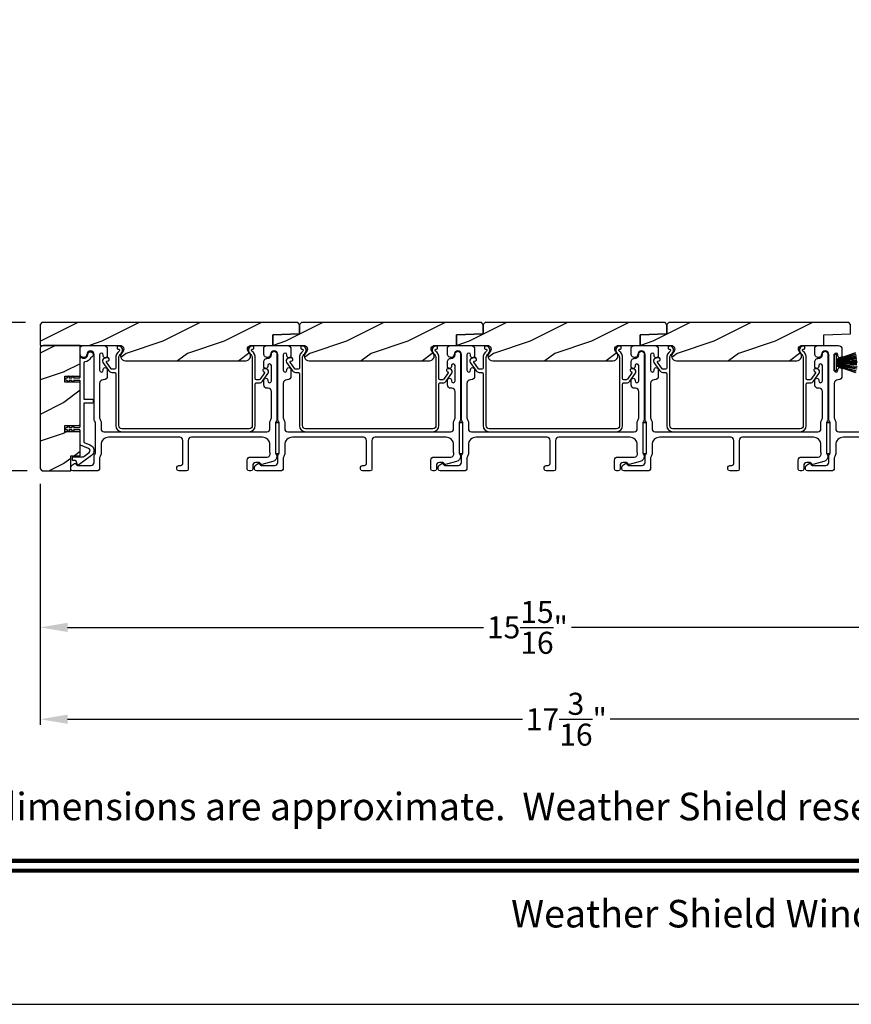
# Model space of a CAD drawing. Extents: x 491 to 843, y -688 to -593.
# Drawn here: x 555 to 568, y -659 to -642 of the extents above; entities that cross this region are included whole.
import ezdxf
from ezdxf.enums import TextEntityAlignment as Align

# ---------------------------------------------------------------- set-up
doc = ezdxf.new("R2010")
doc.units = 0
doc.header["$LTSCALE"] = 2
doc.header["$MEASUREMENT"] = 0
doc.header["$PDMODE"] = 3
doc.layers.get('0').update_dxf_attribs({"linetype": 'CONTINUOUS'})
doc.layers.get('DEFPOINTS').update_dxf_attribs({"color": 3, "linetype": 'CONTINUOUS'})
doc.layers.add('Dim', color=7, linetype='CONTINUOUS')
doc.styles.add('Arial', font='arial.ttf')
doc.styles.get("Standard").update_dxf_attribs({"font": 'arial.ttf'})
doc.dimstyles.new('STANDARD 1.5', dxfattribs={"dimtxt": 0.36, "dimasz": 0.45, "dimexe": 0.09375, "dimexo": 0.27, "dimgap": 0.135, "dimtad": 0, "dimdec": 4, "dimzin": 0, "dimdsep": 46, "dimlunit": 4, "dimtxsty": 'STANDARD', "dimcen": 0, "dimadec": 5, "dimazin": 0, "dimtfac": 1, "dimtdec": 4, "dimtofl": 0, "dimtmove": 0, "dimatfit": 3, "dimfxl": 1, "dimtolj": 1, "dimtzin": 0, "dimarcsym": 0})

# ---------------------------------------------------------------- blocks, each defined once
blk = doc.blocks.new('*D163')
at = {"layer": 'DEFPOINTS', "color": 0, "transparency": 16777216}
for p in [(555.166, -649.741), (571.088, -651.271), (571.088, -652.357)]:
    blk.add_point(p, dxfattribs=at)
at = {"layer": 'Dim', "color": 0, "lineweight": -2, "transparency": 16777216}
for p, q in [((555.166, -650.011), (555.166, -652.451)), ((571.088, -651.541), (571.088, -652.451)), ((555.616, -652.357), (562.408, -652.357)), ((570.638, -652.357), (563.846, -652.357))]:
    blk.add_line(p, q, dxfattribs=at)
at = {"layer": 'Dim', "color": 0, "transparency": 16777216}
for points in [[(555.616, -652.282), (555.616, -652.432), (555.166, -652.357)], [(570.638, -652.282), (570.638, -652.432), (571.088, -652.357)]]:
    blk.add_solid(points, dxfattribs=at)
at = {"layer": 'Dim', "color": 0, "transparency": 16777216, "insert": (563.127, -652.357), "char_height": 0.36, "attachment_point": 5}
blk.add_mtext('\\A1;15{\\H1x;\\S15/16;}"', dxfattribs=at)
blk = doc.blocks.new('*D165')
at = {"layer": 'DEFPOINTS', "color": 0, "transparency": 16777216}
for p in [(572.36, -649.576), (555.166, -649.741), (555.166, -653.857)]:
    blk.add_point(p, dxfattribs=at)
at = {"layer": 'Dim', "color": 0, "lineweight": -2, "transparency": 16777216}
for p, q in [((572.36, -649.846), (572.36, -653.951)), ((555.166, -650.011), (555.166, -653.951)), ((555.616, -653.857), (563.045, -653.857)), ((571.91, -653.857), (564.481, -653.857))]:
    blk.add_line(p, q, dxfattribs=at)
at = {"layer": 'Dim', "color": 0, "transparency": 16777216}
for points in [[(555.616, -653.782), (555.616, -653.932), (555.166, -653.857)], [(571.91, -653.782), (571.91, -653.932), (572.36, -653.857)]]:
    blk.add_solid(points, dxfattribs=at)
at = {"layer": 'Dim', "color": 0, "transparency": 16777216, "insert": (563.763, -653.857), "char_height": 0.36, "attachment_point": 5}
blk.add_mtext('\\A1;17{\\H1x;\\S3/16;}"', dxfattribs=at)
blk = doc.blocks.new('*D167')
at = {"layer": 'DEFPOINTS', "color": 0, "transparency": 16777216}
for p in [(553.464, -647.378), (555.197, -647.378), (555.228, -649.803)]:
    blk.add_point(p, dxfattribs=at)
at = {"layer": 'Dim', "color": 0, "lineweight": -2, "transparency": 16777216}
for p, q in [((554.927, -647.378), (553.37, -647.378)), ((553.464, -647.828), (553.464, -647.993)), ((553.464, -649.353), (553.464, -649.189)), ((554.958, -649.803), (553.37, -649.803))]:
    blk.add_line(p, q, dxfattribs=at)
at = {"layer": 'Dim', "color": 0, "transparency": 16777216}
for points in [[(553.389, -647.828), (553.539, -647.828), (553.464, -647.378)], [(553.389, -649.353), (553.539, -649.353), (553.464, -649.803)]]:
    blk.add_solid(points, dxfattribs=at)
at = {"layer": 'Dim', "color": 0, "transparency": 16777216, "insert": (553.464, -648.591), "char_height": 0.36, "attachment_point": 5, "rotation": 90}
blk.add_mtext('\\A1;2{\\H1x;\\S7/16;}"', dxfattribs=at)
blk = doc.blocks.new('A$C6e6df406')
for p, q in [((1.889, 1.126), (1.57, 1.019)), ((1.542, 1.1), (1.542, 0.83)), ((1.57, 1.1), (1.542, 1.1)), ((1.57, 1.018), (1.889, 1.125)), ((1.57, 1.009), (1.57, 1.1)), ((1.896, 1.099), (1.57, 1.016)), ((1.57, 1.014), (1.896, 1.098)), ((1.902, 1.071), (1.57, 1.01)), ((1.57, 1.009), (1.902, 1.07)), ((1.906, 1.05), (1.57, 1.003)), ((1.57, 1.001), (1.906, 1.048)), ((1.909, 1.027), (1.57, 0.994)), ((1.57, 0.992), (1.909, 1.026)), ((1.57, 1.006), (1.57, 1.008)), ((1.57, 1.002), (1.57, 1.005)), ((1.57, 0.996), (1.57, 1.001)), ((1.911, 0.999), (1.57, 0.98)), ((1.57, 0.979), (1.911, 0.998)), ((1.57, 0.988), (1.57, 0.995)), ((1.57, 0.977), (1.57, 0.987)), ((1.912, 0.981), (1.57, 0.976)), ((1.57, 0.975), (1.912, 0.979)), ((1.57, 0.974), (1.57, 0.976)), ((1.57, 0.968), (1.57, 0.973)), ((1.912, 0.969), (1.57, 0.969)), ((1.911, 0.998), (1.911, 0.999)), ((1.542, 0.83), (1.57, 0.83)), ((1.57, 0.958), (1.57, 0.963)), ((1.57, 0.962), (1.912, 0.962)), ((1.57, 0.955), (1.57, 0.957)), ((1.912, 0.952), (1.57, 0.956)), ((1.57, 0.955), (1.912, 0.95)), ((1.57, 0.944), (1.57, 0.954)), ((1.911, 0.933), (1.57, 0.952)), ((1.57, 0.951), (1.911, 0.932)), ((1.57, 0.936), (1.57, 0.943)), ((1.909, 0.905), (1.57, 0.939)), ((1.57, 0.937), (1.909, 0.904)), ((1.57, 0.93), (1.57, 0.935)), ((1.906, 0.883), (1.57, 0.93)), ((1.57, 0.926), (1.57, 0.929)), ((1.57, 0.928), (1.906, 0.881)), ((1.57, 0.923), (1.57, 0.925)), ((1.57, 0.83), (1.57, 0.922)), ((1.902, 0.861), (1.57, 0.922)), ((1.57, 0.921), (1.902, 0.86)), ((1.896, 0.833), (1.57, 0.917)), ((1.57, 0.915), (1.896, 0.832)), ((1.889, 0.806), (1.57, 0.913)), ((1.57, 0.912), (1.889, 0.805)), ((1.911, 0.932), (1.911, 0.933))]:
    blk.add_line(p, q)
at = {"flags": 128}
for points in [[(1.902, 1.07), (1.902, 1.07), (1.902, 1.07), (1.902, 1.07), (1.902, 1.07), (1.902, 1.071), (1.902, 1.071), (1.902, 1.071), (1.902, 1.071)], [(1.906, 1.048), (1.906, 1.049), (1.906, 1.049), (1.906, 1.049), (1.906, 1.049), (1.906, 1.049), (1.906, 1.049), (1.906, 1.05), (1.906, 1.05)]]:
    blk.add_lwpolyline(points, dxfattribs=at)
for centre, radius, start, end in [((1.357, 0.971), 0.554, 16.0705, 16.1988), ((1.292, 0.955), 0.621, 13.3333, 13.4474), ((1.208, 0.952), 0.705, 6.0165, 6.1167), ((0.956, 0.956), 0.956, 1.4002, 1.4741), ((1.341, 0.965), 0.571, 359.6909, 0.3091), ((1.357, 0.96), 0.554, 343.8012, 343.9295), ((1.292, 0.976), 0.621, 346.5526, 346.6667), ((1.711, 0.896), 0.194, 349.2734, 349.6363), ((1.689, 0.914), 0.219, 351.4891, 351.8113), ((1.208, 0.979), 0.705, 353.8833, 353.9835), ((0.956, 0.975), 0.956, 358.5259, 358.5998)]:
    blk.add_arc(centre, radius, start, end)

msp = doc.modelspace()

# ---------------------------------------------------------------- hatches: boundary and pattern name
h = msp.add_hatch()
h.set_pattern_fill('WOOD2', color=256, pattern_type=2)
h.set_pattern_definition([(216.8699, (-1755.42903, 133.11454), (2.999999918, 2.000000123), [0.5, -4.5]), (206.5651, (-1754.82903, 132.81454), (-0.99999916, -1.00000131), [1.118034, -1.118034]), (198.4349, (-1754.82903, 132.31454), (-2.000000435, -0.999998403), [0.632456, -2.529822])])
edge = h.paths.add_edge_path()
edge.add_line((559.37466, -647.37824), (555.19716, -647.37824))
edge.add_line((555.19716, -647.37824), (555.16591, -647.40948))
edge.add_line((555.16591, -647.40948), (555.16591, -647.75324))
edge.add_line((555.16591, -647.75324), (556.47188, -647.75324))
edge.add_arc((556.47188, -647.81574), 0.0625, -51.202496, 90.000602, ccw=False)
edge.add_arc((556.55991, -647.92524), 0.078, 128.798263, 269.999987)
edge.add_line((556.55991, -648.00324), (558.52791, -648.00324))
edge.add_arc((558.52791, -647.92524), 0.078, 270.000031, 411.201881)
edge.add_arc((558.61595, -647.81574), 0.0625, 89.999331, 231.202496, ccw=False)
edge.add_line((558.61595, -647.75324), (558.96841, -647.75324))
edge.add_line((558.96841, -647.75324), (558.96841, -647.58101))
edge.add_line((558.96841, -647.58101), (559.40591, -647.56573))
edge.add_line((559.40591, -647.56573), (559.40591, -647.40948))
edge.add_line((559.40591, -647.40948), (559.37466, -647.37824))
h = msp.add_hatch()
h.set_pattern_fill('WOOD2', color=256, pattern_type=2)
h.set_pattern_definition([(216.8699, (-1752.42903, 133.11454), (2.999999918, 2.000000123), [0.5, -4.5]), (206.5651, (-1751.82903, 132.81454), (-0.99999916, -1.00000131), [1.118034, -1.118034]), (198.4349, (-1751.82903, 132.31454), (-2.000000435, -0.999998403), [0.632456, -2.529822])])
edge = h.paths.add_edge_path()
edge.add_line((559.40591, -647.56573), (558.96841, -647.58101))
edge.add_line((558.96841, -647.58101), (558.96841, -647.75324))
edge.add_line((558.96841, -647.75324), (559.40591, -647.75324))
edge.add_line((559.40591, -647.75324), (559.47188, -647.75324))
edge.add_arc((559.47188, -647.81574), 0.0625, -51.202496, 90.000602, ccw=False)
edge.add_arc((559.55991, -647.92524), 0.078, 128.798263, 269.999987)
edge.add_line((559.55991, -648.00324), (561.52791, -648.00324))
edge.add_arc((561.52791, -647.92524), 0.078, 270.000031, 411.201881)
edge.add_arc((561.61595, -647.81574), 0.0625, 89.999331, 231.202496, ccw=False)
edge.add_line((561.61595, -647.75324), (561.96841, -647.75324))
edge.add_line((561.96841, -647.75324), (561.96841, -647.58101))
edge.add_line((561.96841, -647.58101), (562.40591, -647.56573))
edge.add_line((562.40591, -647.56573), (562.40591, -647.40948))
edge.add_line((562.40591, -647.40948), (562.37466, -647.37824))
edge.add_line((562.37466, -647.37824), (559.43716, -647.37824))
edge.add_line((559.43716, -647.37824), (559.40591, -647.40948))
edge.add_line((559.40591, -647.40948), (559.40591, -647.56573))
h = msp.add_hatch()
h.set_pattern_fill('WOOD2', color=256, pattern_type=2)
h.set_pattern_definition([(216.8699, (-1749.42903, 133.11454), (2.999999918, 2.000000123), [0.5, -4.5]), (206.5651, (-1748.82903, 132.81454), (-0.99999916, -1.00000131), [1.118034, -1.118034]), (198.4349, (-1748.82903, 132.31454), (-2.000000435, -0.999998403), [0.632456, -2.529822])])
edge = h.paths.add_edge_path()
edge.add_line((562.40591, -647.56573), (561.96841, -647.58101))
edge.add_line((561.96841, -647.58101), (561.96841, -647.75324))
edge.add_line((561.96841, -647.75324), (562.40591, -647.75324))
edge.add_line((562.40591, -647.75324), (562.47188, -647.75324))
edge.add_arc((562.47188, -647.81574), 0.0625, -51.202496, 90.000602, ccw=False)
edge.add_arc((562.55991, -647.92524), 0.078, 128.798263, 269.999987)
edge.add_line((562.55991, -648.00324), (564.52791, -648.00324))
edge.add_arc((564.52791, -647.92524), 0.078, 270.000031, 411.201881)
edge.add_arc((564.61595, -647.81574), 0.0625, 89.999331, 231.202496, ccw=False)
edge.add_line((564.61595, -647.75324), (564.96841, -647.75324))
edge.add_line((564.96841, -647.75324), (564.96841, -647.58101))
edge.add_line((564.96841, -647.58101), (565.40591, -647.56573))
edge.add_line((565.40591, -647.56573), (565.40591, -647.40948))
edge.add_line((565.40591, -647.40948), (565.37466, -647.37824))
edge.add_line((565.37466, -647.37824), (562.43716, -647.37824))
edge.add_line((562.43716, -647.37824), (562.40591, -647.40948))
edge.add_line((562.40591, -647.40948), (562.40591, -647.56573))
h = msp.add_hatch()
h.set_pattern_fill('WOOD2', color=256, pattern_type=2)
h.set_pattern_definition([(216.8699, (-1746.42903, 133.11454), (2.999999918, 2.000000123), [0.5, -4.5]), (206.5651, (-1745.82903, 132.81454), (-0.99999916, -1.00000131), [1.118034, -1.118034]), (198.4349, (-1745.82903, 132.31454), (-2.000000435, -0.999998403), [0.632456, -2.529822])])
edge = h.paths.add_edge_path()
edge.add_line((565.40591, -647.56573), (564.96841, -647.58101))
edge.add_line((564.96841, -647.58101), (564.96841, -647.75324))
edge.add_line((564.96841, -647.75324), (565.40591, -647.75324))
edge.add_line((565.40591, -647.75324), (565.47188, -647.75324))
edge.add_arc((565.47188, -647.81574), 0.0625, -51.202496, 90.000602, ccw=False)
edge.add_arc((565.55991, -647.92524), 0.078, 128.798263, 269.999987)
edge.add_line((565.55991, -648.00324), (567.52791, -648.00324))
edge.add_arc((567.52791, -647.92524), 0.078, 270.000031, 411.201881)
edge.add_arc((567.61595, -647.81574), 0.0625, 89.999331, 231.202496, ccw=False)
edge.add_line((567.61595, -647.75324), (567.96841, -647.75324))
edge.add_line((567.96841, -647.75324), (567.96841, -647.58101))
edge.add_line((567.96841, -647.58101), (568.40591, -647.56573))
edge.add_line((568.40591, -647.56573), (568.40591, -647.40948))
edge.add_line((568.40591, -647.40948), (568.37466, -647.37824))
edge.add_line((568.37466, -647.37824), (565.43716, -647.37824))
edge.add_line((565.43716, -647.37824), (565.40591, -647.40948))
edge.add_line((565.40591, -647.40948), (565.40591, -647.56573))
h = msp.add_hatch()
h.set_pattern_fill('WOOD2', color=256, pattern_type=2)
h.set_pattern_definition([(216.8699, (-1702.04503, 123.61467), (2.999999918, 2.000000123), [0.5, -4.5]), (206.5651, (-1701.44503, 123.31467), (-0.99999916, -1.00000131), [1.118034, -1.118034]), (198.4349, (-1701.44503, 122.81467), (-2.000000435, -0.999998403), [0.632456, -2.529822])])
edge = h.paths.add_edge_path()
edge.add_arc((555.22841, -647.81573), 0.0625, 89.997009, 180.003529)
edge.add_line((555.16591, -647.81574), (555.16591, -649.74074))
edge.add_arc((555.22842, -649.74073), 0.0625, 180.003816, 269.995647)
edge.add_line((555.22841, -649.80324), (555.67098, -649.80324))
edge.add_line((555.67098, -649.80324), (555.67098, -649.55323))
edge.add_line((555.67098, -649.55323), (555.81998, -649.55323))
edge.add_line((555.81998, -649.55323), (555.81998, -649.16323))
edge.add_line((555.81998, -649.16323), (555.56998, -649.16323))
edge.add_line((555.56998, -649.16323), (555.56998, -649.06323))
edge.add_line((555.56998, -649.06323), (555.81998, -649.06323))
edge.add_line((555.81998, -649.06323), (555.81998, -648.35323))
edge.add_line((555.81998, -648.35323), (555.56998, -648.35323))
edge.add_line((555.56998, -648.35323), (555.56998, -648.25323))
edge.add_line((555.56998, -648.25323), (555.81998, -648.25323))
edge.add_line((555.81998, -648.25323), (555.81998, -647.75324))
edge.add_line((555.81998, -647.75324), (555.22841, -647.75324))

# ---------------------------------------------------------------- linework, layer by layer
for points in [[(542.44377, -592.51225), (542.44377, -658.51227), (593.44378, -658.51227), (593.44378, -592.51225)], [(559.01248, -649.01663), (559.01248, -649.51663), (559.07248, -649.51663), (559.07248, -649.01663)], [(562.01248, -649.01663), (562.01248, -649.51663), (562.07248, -649.51663), (562.07248, -649.01663)], [(565.01248, -649.01663), (565.01248, -649.51663), (565.07248, -649.51663), (565.07248, -649.01663)], [(568.01248, -649.01663), (568.01248, -649.51663), (568.07248, -649.51663), (568.07248, -649.01663)]]:
    msp.add_lwpolyline(points, close=True)
for points in [[(559.37466, -647.37824), (555.19716, -647.37824), (555.16591, -647.40948), (555.16591, -647.75324), (556.47188, -647.75324, -0.70805976), (556.51104, -647.86445, 0.70805076), (556.55991, -648.00324), (558.52791, -648.00324, 0.70805158), (558.57679, -647.86445, -0.7080602), (558.61595, -647.75324), (558.96841, -647.75324), (558.96841, -647.58101), (559.40591, -647.56573), (559.40591, -647.40948)], [(559.40591, -647.56573), (558.96841, -647.58101), (558.96841, -647.75324), (559.40591, -647.75324), (559.47188, -647.75324, -0.70805976), (559.51104, -647.86445, 0.70805076), (559.55991, -648.00324), (561.52791, -648.00324, 0.70805158), (561.57679, -647.86445, -0.7080602), (561.61595, -647.75324), (561.96841, -647.75324), (561.96841, -647.58101), (562.40591, -647.56573), (562.40591, -647.40948), (562.37466, -647.37824), (559.43716, -647.37824), (559.40591, -647.40948)], [(562.40591, -647.56573), (561.96841, -647.58101), (561.96841, -647.75324), (562.40591, -647.75324), (562.47188, -647.75324, -0.70805976), (562.51104, -647.86445, 0.70805076), (562.55991, -648.00324), (564.52791, -648.00324, 0.70805158), (564.57679, -647.86445, -0.7080602), (564.61595, -647.75324), (564.96841, -647.75324), (564.96841, -647.58101), (565.40591, -647.56573), (565.40591, -647.40948), (565.37466, -647.37824), (562.43716, -647.37824), (562.40591, -647.40948)], [(565.40591, -647.56573), (564.96841, -647.58101), (564.96841, -647.75324), (565.40591, -647.75324), (565.47188, -647.75324, -0.70805976), (565.51104, -647.86445, 0.70805076), (565.55991, -648.00324), (567.52791, -648.00324, 0.70805158), (567.57679, -647.86445, -0.7080602), (567.61595, -647.75324), (567.96841, -647.75324), (567.96841, -647.58101), (568.40591, -647.56573), (568.40591, -647.40948), (568.37466, -647.37824), (565.43716, -647.37824), (565.40591, -647.40948)], [(555.22841, -647.75324, 0.41424689), (555.16591, -647.81574), (555.16591, -649.74074, 0.4141718), (555.22841, -649.80324), (555.67098, -649.80324), (555.67098, -649.55323), (555.81998, -649.55323), (555.81998, -649.16323), (555.56998, -649.16323), (555.56998, -649.06323), (555.81998, -649.06323), (555.81998, -648.35323), (555.56998, -648.35323), (555.56998, -648.25323), (555.81998, -648.25323), (555.81998, -647.75324)], [(558.92248, -649.00252, -0.13160561), (558.92918, -648.97752), (558.93829, -648.96175, 0.13169947), (558.94498, -648.93675), (558.94498, -648.50313, 0.4142586), (558.89498, -648.45313), (558.87998, -648.45313, -0.41424082), (558.81998, -648.39313), (558.81998, -648.32062, -1.00002933), (558.88498, -648.32062), (558.88498, -648.33313, 0.99998167), (558.94498, -648.33313), (558.94498, -648.08313, 0.99998167), (558.88498, -648.08313), (558.88498, -648.09564, -1.00002933), (558.81998, -648.09564), (558.81998, -648.02313, -0.42646389), (558.88248, -647.96318, 0.426487), (558.94498, -647.90323), (558.94498, -647.89324, -0.99998126), (559.03498, -647.89324), (559.03498, -648.96087, -0.13167235), (559.02829, -648.98586), (559.01918, -649.00163, 0.13169698), (559.01248, -649.02663), (559.01248, -649.49984, 0.13166966), (559.01918, -649.52484), (559.0349, -649.55206), (559.0349, -649.56292, -0.33946118), (558.9682, -649.64985), (558.79016, -649.69755, -0.44127589), (558.76527, -649.68162, 0.36508413), (558.74556, -649.66501), (558.69098, -649.66501, 0.41425934), (558.64098, -649.71502), (558.64098, -649.77324, -0.41408535), (558.61098, -649.80324), (558.58098, -649.80324, -0.41408535), (558.55098, -649.77324), (558.55098, -649.62501, -0.41423184), (558.60098, -649.57502), (558.87571, -649.57502, 0.49083612), (558.92409, -649.51243, -0.06372385), (558.92248, -649.49984), (558.92248, -649.37824, 0.41421059), (558.79748, -649.25324), (557.63798, -649.25324, 0.41423184), (557.58798, -649.30323), (557.58798, -649.77324, -0.4140829), (557.55798, -649.80324), (557.43098, -649.80324, -0.4140829), (557.40098, -649.77324), (557.40098, -649.74323, -0.4140829), (557.43098, -649.71323), (557.46798, -649.71323, 0.41424423), (557.49798, -649.68323), (557.49798, -649.30323, 0.41423184), (557.44798, -649.25324), (556.28748, -649.25324, 0.41421004), (556.16248, -649.37824), (556.16248, -649.52395, -0.13158787), (556.15579, -649.54895), (556.14668, -649.56472, 0.13170363), (556.13998, -649.58972), (556.13998, -649.75323, -0.4141634), (556.08998, -649.80324), (555.7008, -649.80324, -0.41408779), (555.6708, -649.77324), (555.6708, -649.73972, -0.23570774), (555.68276, -649.71575), (555.72728, -649.68225, -0.57596404), (555.75915, -649.69574, 0.37799793), (555.77899, -649.71323), (555.99998, -649.71323, 0.41422977), (556.04998, -649.66324), (556.04998, -649.5656, -0.1316692), (556.05668, -649.54061), (556.06579, -649.52484, 0.1316692), (556.07248, -649.49984), (556.07248, -649.02663, 0.13169307), (556.06579, -649.00163), (556.05668, -648.98586, -0.1316692), (556.04998, -648.96087), (556.04998, -647.90323, 0.99998044), (555.92998, -647.90323, -0.31785531), (555.89998, -647.94566, -0.51762083), (555.81998, -647.88909), (555.81998, -647.80323, -0.41423392), (555.86998, -647.75324), (556.20498, -647.75324, -0.4142428), (556.26498, -647.81323), (556.26498, -647.92088, -1.00003159), (556.19998, -647.92088), (556.19998, -647.90811, 0.99998044), (556.13998, -647.90811), (556.13998, -648.15841, 0.99998044), (556.19998, -648.15841), (556.19998, -648.14588, -1.00003159), (556.26498, -648.14588), (556.26498, -648.25353, -0.4142428), (556.20498, -648.31353), (556.19998, -648.31353, 0.41416112), (556.13998, -648.37353), (556.13998, -648.93675, 0.1316923), (556.14668, -648.96175), (556.15579, -648.97752, -0.13159843), (556.16248, -649.00252), (556.16248, -649.11324, 0.41423392), (556.21248, -649.16323), (558.87248, -649.16323, 0.41423111), (558.92248, -649.11324)], [(558.63828, -647.76323, 0.70705539), (558.59535, -647.88465, -0.22651161), (558.63248, -647.96242), (558.63248, -649.06323, -0.41419866), (558.58248, -649.11323), (556.50248, -649.11323, -0.41420073), (556.45248, -649.06323), (556.45248, -647.96242, -0.22651178), (556.48962, -647.88465, 0.70705646), (556.44668, -647.76323, 0.41424245), (556.42668, -647.78323), (556.42668, -647.79323, 0.41425282), (556.44668, -647.81323, -0.70705692), (556.45819, -647.84576, 0.2264991), (556.40248, -647.96242), (556.40248, -648.12323, -0.41413549), (556.38248, -648.14323), (556.34432, -648.14323, -0.24475689), (556.32794, -648.1347), (556.25071, -648.0244, -0.52052964), (556.25631, -648.00901), (556.2777, -648.00328, 0.9999746), (556.26475, -647.95498), (556.21578, -647.96811, 0.52055882), (556.19337, -648.02969), (556.28997, -648.16765, 0.24469493), (556.33912, -648.19323), (556.38248, -648.19323, -0.41425282), (556.40248, -648.21323), (556.40248, -649.06323, 0.41419866), (556.50248, -649.16323), (558.58248, -649.16323, 0.41419792), (558.68248, -649.06323), (558.68248, -648.38323, -0.4142513), (558.70248, -648.36323), (558.74935, -648.36323, 0.24469468), (558.7985, -648.33765), (558.89143, -648.20492, 0.52056217), (558.86902, -648.14334), (558.83371, -648.13388, 1.00000559), (558.82077, -648.18218), (558.82849, -648.18425, -0.52055328), (558.83409, -648.19964), (558.76053, -648.3047, -0.24475959), (558.74414, -648.31323), (558.70248, -648.31323, -0.41413397), (558.68248, -648.29323), (558.68248, -647.96242, 0.22649854), (558.62678, -647.84576, -0.7070424), (558.63828, -647.81323, 0.41425282), (558.65828, -647.79323), (558.65828, -647.78323, 0.41425345)], [(561.92248, -649.00252, -0.13160561), (561.92918, -648.97752), (561.93829, -648.96175, 0.13169947), (561.94498, -648.93675), (561.94498, -648.50313, 0.4142586), (561.89498, -648.45313), (561.87998, -648.45313, -0.41424082), (561.81998, -648.39313), (561.81998, -648.32062, -1.00002933), (561.88498, -648.32062), (561.88498, -648.33313, 0.99998167), (561.94498, -648.33313), (561.94498, -648.08313, 0.99998167), (561.88498, -648.08313), (561.88498, -648.09564, -1.00002933), (561.81998, -648.09564), (561.81998, -648.02313, -0.42646389), (561.88248, -647.96318, 0.426487), (561.94498, -647.90323), (561.94498, -647.89324, -0.99998126), (562.03498, -647.89324), (562.03498, -648.96087, -0.13167235), (562.02829, -648.98586), (562.01918, -649.00163, 0.13169698), (562.01248, -649.02663), (562.01248, -649.49984, 0.13166966), (562.01918, -649.52484), (562.0349, -649.55206), (562.0349, -649.56292, -0.33946118), (561.9682, -649.64985), (561.79016, -649.69755, -0.44127589), (561.76527, -649.68162, 0.36508413), (561.74556, -649.66501), (561.69098, -649.66501, 0.41425934), (561.64098, -649.71502), (561.64098, -649.77324, -0.41408535), (561.61098, -649.80324), (561.58098, -649.80324, -0.41408535), (561.55098, -649.77324), (561.55098, -649.62501, -0.41423184), (561.60098, -649.57502), (561.87571, -649.57502, 0.49083612), (561.92409, -649.51243, -0.06372385), (561.92248, -649.49984), (561.92248, -649.37824, 0.41421059), (561.79748, -649.25324), (560.63798, -649.25324, 0.41423184), (560.58798, -649.30323), (560.58798, -649.77324, -0.4140829), (560.55798, -649.80324), (560.43098, -649.80324, -0.4140829), (560.40098, -649.77324), (560.40098, -649.74323, -0.4140829), (560.43098, -649.71323), (560.46798, -649.71323, 0.41424423), (560.49798, -649.68323), (560.49798, -649.30323, 0.41423184), (560.44798, -649.25324), (559.28748, -649.25324, 0.41421004), (559.16248, -649.37824), (559.16248, -649.52395, -0.13158787), (559.15579, -649.54895), (559.14668, -649.56472, 0.13170363), (559.13998, -649.58972), (559.13998, -649.75323, -0.4141634), (559.08998, -649.80324), (558.7008, -649.80324, -0.41408779), (558.6708, -649.77324), (558.6708, -649.73972, -0.23570774), (558.68276, -649.71575), (558.72728, -649.68225, -0.57596404), (558.75915, -649.69574, 0.37799793), (558.77899, -649.71323), (558.99998, -649.71323, 0.41422977), (559.04998, -649.66324), (559.04998, -649.5656, -0.1316692), (559.05668, -649.54061), (559.06579, -649.52484, 0.1316692), (559.07248, -649.49984), (559.07248, -649.02663, 0.13169307), (559.06579, -649.00163), (559.05668, -648.98586, -0.1316692), (559.04998, -648.96087), (559.04998, -647.90323, 0.99998044), (558.92998, -647.90323, -0.31785531), (558.89998, -647.94566, -0.51762083), (558.81998, -647.88909), (558.81998, -647.80323, -0.41423392), (558.86998, -647.75324), (559.20498, -647.75324, -0.4142428), (559.26498, -647.81323), (559.26498, -647.92088, -1.00003159), (559.19998, -647.92088), (559.19998, -647.90811, 0.99998044), (559.13998, -647.90811), (559.13998, -648.15841, 0.99998044), (559.19998, -648.15841), (559.19998, -648.14588, -1.00003159), (559.26498, -648.14588), (559.26498, -648.25353, -0.4142428), (559.20498, -648.31353), (559.19998, -648.31353, 0.41416112), (559.13998, -648.37353), (559.13998, -648.93675, 0.1316923), (559.14668, -648.96175), (559.15579, -648.97752, -0.13159843), (559.16248, -649.00252), (559.16248, -649.11324, 0.41423392), (559.21248, -649.16323), (561.87248, -649.16323, 0.41423111), (561.92248, -649.11324)], [(561.63828, -647.76323, 0.70705539), (561.59535, -647.88465, -0.22651161), (561.63248, -647.96242), (561.63248, -649.06323, -0.41419866), (561.58248, -649.11323), (559.50248, -649.11323, -0.41420073), (559.45248, -649.06323), (559.45248, -647.96242, -0.22651178), (559.48962, -647.88465, 0.70705646), (559.44668, -647.76323, 0.41424245), (559.42668, -647.78323), (559.42668, -647.79323, 0.41425282), (559.44668, -647.81323, -0.70705692), (559.45819, -647.84576, 0.2264991), (559.40248, -647.96242), (559.40248, -648.12323, -0.41413549), (559.38248, -648.14323), (559.34432, -648.14323, -0.24475689), (559.32794, -648.1347), (559.25071, -648.0244, -0.52052964), (559.25631, -648.00901), (559.2777, -648.00328, 0.9999746), (559.26475, -647.95498), (559.21578, -647.96811, 0.52055882), (559.19337, -648.02969), (559.28997, -648.16765, 0.24469493), (559.33912, -648.19323), (559.38248, -648.19323, -0.41425282), (559.40248, -648.21323), (559.40248, -649.06323, 0.41419866), (559.50248, -649.16323), (561.58248, -649.16323, 0.41419792), (561.68248, -649.06323), (561.68248, -648.38323, -0.4142513), (561.70248, -648.36323), (561.74935, -648.36323, 0.24469468), (561.7985, -648.33765), (561.89143, -648.20492, 0.52056217), (561.86902, -648.14334), (561.83371, -648.13388, 1.00000559), (561.82077, -648.18218), (561.82849, -648.18425, -0.52055328), (561.83409, -648.19964), (561.76053, -648.3047, -0.24475959), (561.74414, -648.31323), (561.70248, -648.31323, -0.41413397), (561.68248, -648.29323), (561.68248, -647.96242, 0.22649854), (561.62678, -647.84576, -0.7070424), (561.63828, -647.81323, 0.41425282), (561.65828, -647.79323), (561.65828, -647.78323, 0.41425345)], [(564.92248, -649.00252, -0.13160561), (564.92918, -648.97752), (564.93829, -648.96175, 0.13169947), (564.94498, -648.93675), (564.94498, -648.50313, 0.4142586), (564.89498, -648.45313), (564.87998, -648.45313, -0.41424082), (564.81998, -648.39313), (564.81998, -648.32062, -1.00002933), (564.88498, -648.32062), (564.88498, -648.33313, 0.99998167), (564.94498, -648.33313), (564.94498, -648.08313, 0.99998167), (564.88498, -648.08313), (564.88498, -648.09564, -1.00002933), (564.81998, -648.09564), (564.81998, -648.02313, -0.42646389), (564.88248, -647.96318, 0.426487), (564.94498, -647.90323), (564.94498, -647.89324, -0.99998126), (565.03498, -647.89324), (565.03498, -648.96087, -0.13167235), (565.02829, -648.98586), (565.01918, -649.00163, 0.13169698), (565.01248, -649.02663), (565.01248, -649.49984, 0.13166966), (565.01918, -649.52484), (565.0349, -649.55206), (565.0349, -649.56292, -0.33946118), (564.9682, -649.64985), (564.79016, -649.69755, -0.44127589), (564.76527, -649.68162, 0.36508413), (564.74556, -649.66501), (564.69098, -649.66501, 0.41425934), (564.64098, -649.71502), (564.64098, -649.77324, -0.41408535), (564.61098, -649.80324), (564.58098, -649.80324, -0.41408535), (564.55098, -649.77324), (564.55098, -649.62501, -0.41423184), (564.60098, -649.57502), (564.87571, -649.57502, 0.49083612), (564.92409, -649.51243, -0.06372385), (564.92248, -649.49984), (564.92248, -649.37824, 0.41421059), (564.79748, -649.25324), (563.63798, -649.25324, 0.41423184), (563.58798, -649.30323), (563.58798, -649.77324, -0.4140829), (563.55798, -649.80324), (563.43098, -649.80324, -0.4140829), (563.40098, -649.77324), (563.40098, -649.74323, -0.4140829), (563.43098, -649.71323), (563.46798, -649.71323, 0.41424423), (563.49798, -649.68323), (563.49798, -649.30323, 0.41423184), (563.44798, -649.25324), (562.28748, -649.25324, 0.41421004), (562.16248, -649.37824), (562.16248, -649.52395, -0.13158787), (562.15579, -649.54895), (562.14668, -649.56472, 0.13170363), (562.13998, -649.58972), (562.13998, -649.75323, -0.4141634), (562.08998, -649.80324), (561.7008, -649.80324, -0.41408779), (561.6708, -649.77324), (561.6708, -649.73972, -0.23570774), (561.68276, -649.71575), (561.72728, -649.68225, -0.57596404), (561.75915, -649.69574, 0.37799793), (561.77899, -649.71323), (561.99998, -649.71323, 0.41422977), (562.04998, -649.66324), (562.04998, -649.5656, -0.1316692), (562.05668, -649.54061), (562.06579, -649.52484, 0.1316692), (562.07248, -649.49984), (562.07248, -649.02663, 0.13169307), (562.06579, -649.00163), (562.05668, -648.98586, -0.1316692), (562.04998, -648.96087), (562.04998, -647.90323, 0.99998044), (561.92998, -647.90323, -0.31785531), (561.89998, -647.94566, -0.51762083), (561.81998, -647.88909), (561.81998, -647.80323, -0.41423392), (561.86998, -647.75324), (562.20498, -647.75324, -0.4142428), (562.26498, -647.81323), (562.26498, -647.92088, -1.00003159), (562.19998, -647.92088), (562.19998, -647.90811, 0.99998044), (562.13998, -647.90811), (562.13998, -648.15841, 0.99998044), (562.19998, -648.15841), (562.19998, -648.14588, -1.00003159), (562.26498, -648.14588), (562.26498, -648.25353, -0.4142428), (562.20498, -648.31353), (562.19998, -648.31353, 0.41416112), (562.13998, -648.37353), (562.13998, -648.93675, 0.1316923), (562.14668, -648.96175), (562.15579, -648.97752, -0.13159843), (562.16248, -649.00252), (562.16248, -649.11324, 0.41423392), (562.21248, -649.16323), (564.87248, -649.16323, 0.41423111), (564.92248, -649.11324)], [(564.63828, -647.76323, 0.70705539), (564.59535, -647.88465, -0.22651161), (564.63248, -647.96242), (564.63248, -649.06323, -0.41419866), (564.58248, -649.11323), (562.50248, -649.11323, -0.41420073), (562.45248, -649.06323), (562.45248, -647.96242, -0.22651178), (562.48962, -647.88465, 0.70705646), (562.44668, -647.76323, 0.41424245), (562.42668, -647.78323), (562.42668, -647.79323, 0.41425282), (562.44668, -647.81323, -0.70705692), (562.45819, -647.84576, 0.2264991), (562.40248, -647.96242), (562.40248, -648.12323, -0.41413549), (562.38248, -648.14323), (562.34432, -648.14323, -0.24475689), (562.32794, -648.1347), (562.25071, -648.0244, -0.52052964), (562.25631, -648.00901), (562.2777, -648.00328, 0.9999746), (562.26475, -647.95498), (562.21578, -647.96811, 0.52055882), (562.19337, -648.02969), (562.28997, -648.16765, 0.24469493), (562.33912, -648.19323), (562.38248, -648.19323, -0.41425282), (562.40248, -648.21323), (562.40248, -649.06323, 0.41419866), (562.50248, -649.16323), (564.58248, -649.16323, 0.41419792), (564.68248, -649.06323), (564.68248, -648.38323, -0.4142513), (564.70248, -648.36323), (564.74935, -648.36323, 0.24469468), (564.7985, -648.33765), (564.89143, -648.20492, 0.52056217), (564.86902, -648.14334), (564.83371, -648.13388, 1.00000559), (564.82077, -648.18218), (564.82849, -648.18425, -0.52055328), (564.83409, -648.19964), (564.76053, -648.3047, -0.24475959), (564.74414, -648.31323), (564.70248, -648.31323, -0.41413397), (564.68248, -648.29323), (564.68248, -647.96242, 0.22649854), (564.62678, -647.84576, -0.7070424), (564.63828, -647.81323, 0.41425282), (564.65828, -647.79323), (564.65828, -647.78323, 0.41425345)], [(567.92248, -649.00252, -0.13160561), (567.92918, -648.97752), (567.93829, -648.96175, 0.13169947), (567.94498, -648.93675), (567.94498, -648.50313, 0.4142586), (567.89498, -648.45313), (567.87998, -648.45313, -0.41424082), (567.81998, -648.39313), (567.81998, -648.32062, -1.00002933), (567.88498, -648.32062), (567.88498, -648.33313, 0.99998167), (567.94498, -648.33313), (567.94498, -648.08313, 0.99998167), (567.88498, -648.08313), (567.88498, -648.09564, -1.00002933), (567.81998, -648.09564), (567.81998, -648.02313, -0.42646389), (567.88248, -647.96318, 0.426487), (567.94498, -647.90323), (567.94498, -647.89324, -0.99998126), (568.03498, -647.89324), (568.03498, -648.96087, -0.13167235), (568.02829, -648.98586), (568.01918, -649.00163, 0.13169698), (568.01248, -649.02663), (568.01248, -649.49984, 0.13166966), (568.01918, -649.52484), (568.0349, -649.55206), (568.0349, -649.56292, -0.33946118), (567.9682, -649.64985), (567.79016, -649.69755, -0.44127589), (567.76527, -649.68162, 0.36508413), (567.74556, -649.66501), (567.69098, -649.66501, 0.41425934), (567.64098, -649.71502), (567.64098, -649.77324, -0.41408535), (567.61098, -649.80324), (567.58098, -649.80324, -0.41408535), (567.55098, -649.77324), (567.55098, -649.62501, -0.41423184), (567.60098, -649.57502), (567.87571, -649.57502, 0.49083612), (567.92409, -649.51243, -0.06372385), (567.92248, -649.49984), (567.92248, -649.37824, 0.41421059), (567.79748, -649.25324), (566.63798, -649.25324, 0.41423184), (566.58798, -649.30323), (566.58798, -649.77324, -0.4140829), (566.55798, -649.80324), (566.43098, -649.80324, -0.4140829), (566.40098, -649.77324), (566.40098, -649.74323, -0.4140829), (566.43098, -649.71323), (566.46798, -649.71323, 0.41424423), (566.49798, -649.68323), (566.49798, -649.30323, 0.41423184), (566.44798, -649.25324), (565.28748, -649.25324, 0.41421004), (565.16248, -649.37824), (565.16248, -649.52395, -0.13158787), (565.15579, -649.54895), (565.14668, -649.56472, 0.13170363), (565.13998, -649.58972), (565.13998, -649.75323, -0.4141634), (565.08998, -649.80324), (564.7008, -649.80324, -0.41408779), (564.6708, -649.77324), (564.6708, -649.73972, -0.23570774), (564.68276, -649.71575), (564.72728, -649.68225, -0.57596404), (564.75915, -649.69574, 0.37799793), (564.77899, -649.71323), (564.99998, -649.71323, 0.41422977), (565.04998, -649.66324), (565.04998, -649.5656, -0.1316692), (565.05668, -649.54061), (565.06579, -649.52484, 0.1316692), (565.07248, -649.49984), (565.07248, -649.02663, 0.13169307), (565.06579, -649.00163), (565.05668, -648.98586, -0.1316692), (565.04998, -648.96087), (565.04998, -647.90323, 0.99998044), (564.92998, -647.90323, -0.31785531), (564.89998, -647.94566, -0.51762083), (564.81998, -647.88909), (564.81998, -647.80323, -0.41423392), (564.86998, -647.75324), (565.20498, -647.75324, -0.4142428), (565.26498, -647.81323), (565.26498, -647.92088, -1.00003159), (565.19998, -647.92088), (565.19998, -647.90811, 0.99998044), (565.13998, -647.90811), (565.13998, -648.15841, 0.99998044), (565.19998, -648.15841), (565.19998, -648.14588, -1.00003159), (565.26498, -648.14588), (565.26498, -648.25353, -0.4142428), (565.20498, -648.31353), (565.19998, -648.31353, 0.41416112), (565.13998, -648.37353), (565.13998, -648.93675, 0.1316923), (565.14668, -648.96175), (565.15579, -648.97752, -0.13159843), (565.16248, -649.00252), (565.16248, -649.11324, 0.41423392), (565.21248, -649.16323), (567.87248, -649.16323, 0.41423111), (567.92248, -649.11324)], [(567.63828, -647.76323, 0.70705539), (567.59535, -647.88465, -0.22651161), (567.63248, -647.96242), (567.63248, -649.06323, -0.41419866), (567.58248, -649.11323), (565.50248, -649.11323, -0.41420073), (565.45248, -649.06323), (565.45248, -647.96242, -0.22651178), (565.48962, -647.88465, 0.70705646), (565.44668, -647.76323, 0.41424245), (565.42668, -647.78323), (565.42668, -647.79323, 0.41425282), (565.44668, -647.81323, -0.70705692), (565.45819, -647.84576, 0.2264991), (565.40248, -647.96242), (565.40248, -648.12323, -0.41413549), (565.38248, -648.14323), (565.34432, -648.14323, -0.24475689), (565.32794, -648.1347), (565.25071, -648.0244, -0.52052964), (565.25631, -648.00901), (565.2777, -648.00328, 0.9999746), (565.26475, -647.95498), (565.21578, -647.96811, 0.52055882), (565.19337, -648.02969), (565.28997, -648.16765, 0.24469493), (565.33912, -648.19323), (565.38248, -648.19323, -0.41425282), (565.40248, -648.21323), (565.40248, -649.06323, 0.41419866), (565.50248, -649.16323), (567.58248, -649.16323, 0.41419792), (567.68248, -649.06323), (567.68248, -648.38323, -0.4142513), (567.70248, -648.36323), (567.74935, -648.36323, 0.24469468), (567.7985, -648.33765), (567.89143, -648.20492, 0.52056217), (567.86902, -648.14334), (567.83371, -648.13388, 1.00000559), (567.82077, -648.18218), (567.82849, -648.18425, -0.52055328), (567.83409, -648.19964), (567.76053, -648.3047, -0.24475959), (567.74414, -648.31323), (567.70248, -648.31323, -0.41413397), (567.68248, -648.29323), (567.68248, -647.96242, 0.22649854), (567.62678, -647.84576, -0.7070424), (567.63828, -647.81323, 0.41425282), (567.65828, -647.79323), (567.65828, -647.78323, 0.41425345)], [(555.98224, -649.37789, -0.58536136), (556.00454, -649.55163), (555.80217, -649.70209, -0.52967241), (555.77092, -649.69121), (555.75731, -649.64045, 0.33920071), (555.74766, -649.63304), (555.70533, -649.63304, -0.41414969), (555.69533, -649.62304), (555.69533, -649.58304, -0.41428718), (555.70533, -649.57304), (555.86855, -649.57304, 0.16090485), (555.88049, -649.56909), (555.96874, -649.50348, 0.58537188), (555.95976, -649.43352), (555.82624, -649.37957, -0.30583163), (555.81998, -649.3703), (555.81998, -649.14323, 0.41429577), (555.80998, -649.13323), (555.71108, -649.13323), (555.72089, -649.15024, -0.99999175), (555.70357, -649.16023), (555.68798, -649.13323), (555.63408, -649.13323), (555.64389, -649.15024, -0.99999175), (555.62657, -649.16023), (555.61098, -649.13323), (555.59998, -649.13323, -1.00010268), (555.59998, -649.09324), (555.61098, -649.09324), (555.62657, -649.06624, -0.99999175), (555.64389, -649.07623), (555.63408, -649.09324), (555.68798, -649.09324), (555.70357, -649.06624, -0.99999175), (555.72089, -649.07623), (555.71108, -649.09324), (555.80998, -649.09324, 0.41382655), (555.81998, -649.08324), (555.81998, -648.33324, 0.41429577), (555.80998, -648.32323), (555.71108, -648.32323), (555.72089, -648.34023, -1.00007765), (555.70357, -648.35023), (555.68798, -648.32323), (555.63408, -648.32323), (555.64389, -648.34023, -1.00007765), (555.62657, -648.35023), (555.61098, -648.32323), (555.59998, -648.32323, -0.99998534), (555.59998, -648.28323), (555.61098, -648.28323), (555.62657, -648.25623, -0.99967122), (555.64389, -648.26623), (555.63408, -648.28323), (555.68798, -648.28323), (555.70357, -648.25623, -0.99967122), (555.72089, -648.26623), (555.71108, -648.28323), (555.80998, -648.28323, 0.41415828), (555.81998, -648.27324), (555.81998, -647.96938, -0.60221277), (555.85123, -647.95284, 0.60223752), (555.94498, -647.90323, -2.04377001), (556.00109, -647.94684, 0.22815356), (555.99444, -647.95243, -0.26629996), (555.89784, -648.02255, 0.38324958), (555.87998, -648.04243), (555.87998, -648.62323, 0.41426644), (555.88998, -648.63323), (556.02499, -648.63323, -0.41428718), (556.03499, -648.64324), (556.03499, -648.68324, -0.41414969), (556.02499, -648.69323), (555.88998, -648.69323, 0.41426644), (555.87998, -648.70324), (555.87998, -649.32983, 0.30533626), (555.88624, -649.3391)]]:
    msp.add_lwpolyline(points, format="xyb", close=True)
msp.add_lwpolyline([(569.44798, -649.25324), (568.28748, -649.25324, 0.41421048), (568.16248, -649.37824), (568.16248, -649.52395, -0.13160561), (568.15579, -649.54895), (568.14668, -649.56472, 0.13169983), (568.13998, -649.58972), (568.13998, -649.75323, -0.41416516), (568.08998, -649.80324), (567.7008, -649.80324, -0.41408377), (567.6708, -649.77324), (567.6708, -649.73972, -0.23569953), (567.68276, -649.71575), (567.72728, -649.68225, -0.57596614), (567.75915, -649.69574, 0.37799321), (567.77899, -649.71323), (567.99998, -649.71323, 0.41423148), (568.04998, -649.66324), (568.04998, -649.5656, -0.13167174), (568.05668, -649.54061), (568.06579, -649.52484, 0.13167311), (568.07248, -649.49984), (568.07248, -649.02663, 0.13169698), (568.06579, -649.00163), (568.05668, -648.98586, -0.1316724), (568.04998, -648.96087), (568.04998, -647.90323, 0.99998151), (567.92998, -647.90323, -0.3178507), (567.89998, -647.94566, -0.51762057), (567.81998, -647.88909), (567.81998, -647.80323, -0.41423184), (567.86998, -647.75324), (568.20498, -647.75324, -0.41424069), (568.26498, -647.81323), (568.26498, -647.92088, -1.00002947), (568.19998, -647.92088), (568.19998, -647.90811, 0.99998136), (568.13998, -647.90811), (568.13998, -648.15841, 0.99998136), (568.19998, -648.15841), (568.19998, -648.14588, -1.00002947), (568.26498, -648.14588), (568.26498, -648.25353, -0.41424069), (568.20498, -648.31353), (568.19998, -648.31353, 0.41416253), (568.13998, -648.37353), (568.13998, -648.93675, 0.13169947), (568.14668, -648.96175), (568.15579, -648.97752, -0.13160594), (568.16248, -649.00252), (568.16248, -649.11324, 0.41423148), (568.21248, -649.16323), (570.87248, -649.16323, 0.41422977)], format="xyb")
at = {"const_width": 0.06818}
for points in [[(544.62559, -656.16839), (591.26196, -656.16839)], [(544.62559, -656.33045), (591.26196, -656.33045)]]:
    msp.add_lwpolyline(points, dxfattribs=at)

# ---------------------------------------------------------------- block references
at = {"xscale": -1, "rotation": 180}
msp.add_blockref('A$C6e6df406', (566.59811, -647.06777), dxfattribs=at)

# ---------------------------------------------------------------- texts
at = {"style": 'Arial'}
msp.add_text('Note: All dimensions are approximate.  Weather Shield reserves the right to change specifications without notice.', height=0.45000011, dxfattribs=at).set_placement((567.94377, -655.50762), align=Align.CENTER)
msp.add_text('Weather Shield Windows and Doors', height=0.4500001, dxfattribs=at).set_placement((567.94377, -657.03268), align=Align.MIDDLE_CENTER)

# ---------------------------------------------------------------- dimensions: what is measured, and where the dimension line sits
at = {"layer": 'Dim'}
for base, p1, p2, angle, override, picture, middle in [((553.46377, -647.37824), (555.22841, -649.80324), (555.19716, -647.37824), 90, {"dimpost": '\\X'}, '*D167', (553.46377, -648.59074)), ((555.16591, -653.85711), (572.35998, -649.57624), (555.16591, -649.74074), 180, {"dimlunit": 5, "dimpost": '"', "dimtmove": 0}, '*D165', (563.76295, -653.85711)), ((571.08798, -652.35711), (555.16591, -649.74074), (571.08798, -651.27074), 180, {"dimlunit": 5, "dimpost": '"', "dimtmove": 0}, '*D163', (563.12695, -652.35711))]:
    dim = msp.add_linear_dim(base=base, p1=p1, p2=p2, angle=angle, dimstyle='STANDARD 1.5', override=override, dxfattribs=at)
    dim.commit()
    dim.dimension.update_dxf_attribs({"geometry": picture, "text_midpoint": middle})

doc.saveas('drawing.dxf')
